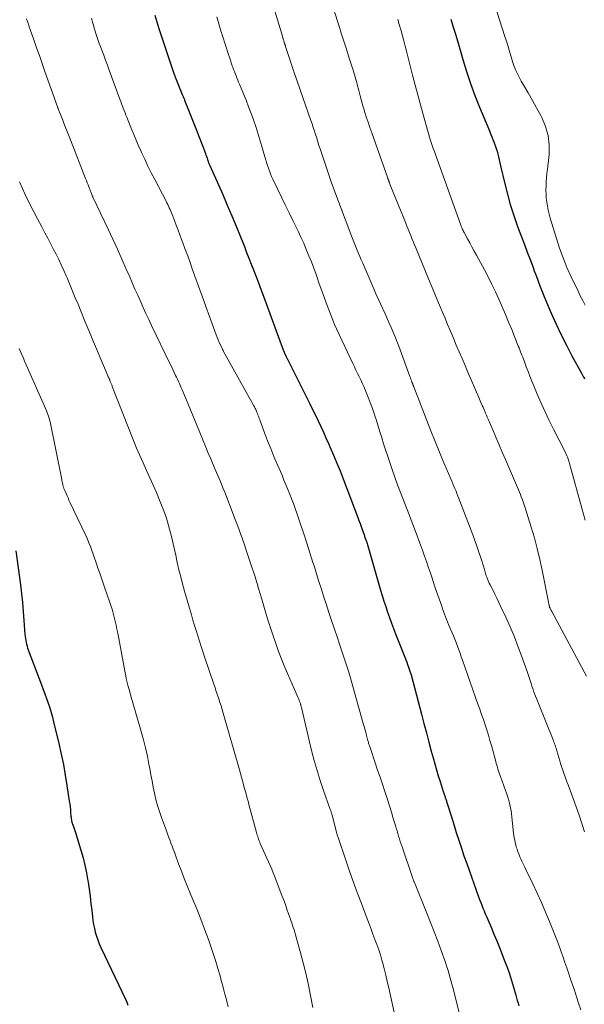
# Model space of a CAD drawing. Units: feet. Extents: x 1935000 to 1940039, y 549992 to 555000.
# Drawn here: x 1935557 to 1935649, y 552208 to 552368 of the extents above; entities that cross this region are included whole.
import ezdxf

# ---------------------------------------------------------------- set-up
doc = ezdxf.new("R2010")
doc.units = ezdxf.units.FT
doc.header["$LTSCALE"] = 100
doc.header["$MEASUREMENT"] = 0
doc.layers.add('CONTOUR INDEX', color=32, linetype='Continuous', lineweight=25)
doc.layers.add('CONTOUR INTERMEDIATE', color=40, linetype='Continuous', lineweight=15)

msp = doc.modelspace()

# ---------------------------------------------------------------- linework, layer by layer
at = {"layer": 'CONTOUR INDEX', "flags": 128}
for points, elevation in [([(1935579.32, 552368.56), (1935579.65, 552367.46), (1935579.99, 552366.36), (1935580.35, 552365.27), (1935582.4, 552359.09), (1935582.41, 552359.07), (1935582.41, 552359.05), (1935582.42, 552359.03), (1935582.42, 552359.01), (1935582.45, 552358.94), (1935582.46, 552358.92), (1935582.46, 552358.9), (1935582.47, 552358.88), (1935582.48, 552358.86), (1935582.53, 552358.73), (1935582.56, 552358.65), (1935582.6, 552358.56), (1935582.63, 552358.48), (1935582.66, 552358.4), (1935583.77, 552355.68), (1935583.82, 552355.56), (1935583.87, 552355.45), (1935583.91, 552355.33), (1935583.96, 552355.21), (1935584.01, 552355.1), (1935584.05, 552354.98), (1935584.1, 552354.87), (1935584.14, 552354.75), (1935586.15, 552349.65), (1935586.4, 552349.02), (1935586.64, 552348.39), (1935586.88, 552347.77), (1935587.13, 552347.14), (1935587.42, 552346.37), (1935587.51, 552346.13), (1935587.6, 552345.88), (1935587.69, 552345.63), (1935587.77, 552345.38), (1935587.86, 552345.12), (1935587.9, 552345), (1935587.94, 552344.88), (1935587.98, 552344.76), (1935588.03, 552344.64), (1935588.07, 552344.52), (1935588.12, 552344.4), (1935588.17, 552344.28), (1935588.22, 552344.17), (1935590.31, 552339.45), (1935591.05, 552337.74), (1935591.78, 552336.03), (1935592.49, 552334.31), (1935593.19, 552332.59), (1935593.82, 552331.02), (1935594.19, 552330.07), (1935594.57, 552329.13), (1935594.94, 552328.18), (1935595.31, 552327.23), (1935595.68, 552326.28), (1935596.04, 552325.33), (1935596.4, 552324.37), (1935596.75, 552323.42), (1935600.17, 552314.14), (1935600.2, 552314.07), (1935600.23, 552314), (1935600.26, 552313.93), (1935600.29, 552313.85), (1935600.32, 552313.78), (1935600.35, 552313.71), (1935600.38, 552313.64), (1935600.41, 552313.58), (1935600.44, 552313.51), (1935600.48, 552313.44), (1935600.51, 552313.37), (1935600.54, 552313.31), (1935600.57, 552313.25), (1935600.62, 552313.15), (1935600.67, 552313.05), (1935600.72, 552312.96), (1935600.77, 552312.86), (1935603.97, 552306.41), (1935604.43, 552305.5), (1935604.87, 552304.59), (1935605.32, 552303.68), (1935605.76, 552302.77), (1935606.2, 552301.85), (1935606.63, 552300.93), (1935607.04, 552300.01), (1935607.46, 552299.08), (1935607.74, 552298.43), (1935608.28, 552297.18), (1935608.81, 552295.91), (1935609.32, 552294.64), (1935609.82, 552293.37), (1935612.21, 552287.08), (1935612.39, 552286.6), (1935612.57, 552286.11), (1935612.75, 552285.63), (1935612.92, 552285.14), (1935613.16, 552284.44), (1935613.21, 552284.3), (1935613.26, 552284.16), (1935613.31, 552284.02), (1935613.36, 552283.88), (1935613.41, 552283.74), (1935613.47, 552283.6), (1935613.52, 552283.46), (1935613.56, 552283.32), (1935613.59, 552283.23), (1935613.66, 552283.05), (1935613.72, 552282.87), (1935613.77, 552282.68), (1935613.83, 552282.5), (1935615.89, 552275.33), (1935616.15, 552274.43), (1935616.43, 552273.54), (1935616.72, 552272.64), (1935617.02, 552271.75), (1935617.33, 552270.87), (1935617.65, 552269.98), (1935617.98, 552269.11), (1935618.32, 552268.23), (1935619.71, 552264.72), (1935619.85, 552264.36), (1935620, 552263.99), (1935620.14, 552263.62), (1935620.27, 552263.25), (1935620.43, 552262.82), (1935620.49, 552262.67), (1935620.54, 552262.51), (1935620.59, 552262.36), (1935620.64, 552262.2), (1935620.69, 552262.04), (1935620.73, 552261.89), (1935620.78, 552261.73), (1935620.82, 552261.57), (1935622.51, 552255.19), (1935622.91, 552253.69), (1935623.31, 552252.19), (1935623.71, 552250.68), (1935624.11, 552249.18), (1935624.4, 552248.11), (1935624.67, 552247.15), (1935624.94, 552246.19), (1935625.23, 552245.23), (1935625.53, 552244.28), (1935626.05, 552242.67), (1935626.1, 552242.52), (1935626.14, 552242.38), (1935626.19, 552242.24), (1935626.24, 552242.09), (1935626.25, 552242.06), (1935626.3, 552241.94), (1935626.34, 552241.81), (1935626.38, 552241.68), (1935626.43, 552241.55), (1935626.47, 552241.42), (1935626.51, 552241.29), (1935626.55, 552241.16), (1935626.59, 552241.03), (1935626.93, 552239.91), (1935627.15, 552239.22), (1935627.36, 552238.53), (1935627.58, 552237.84), (1935627.79, 552237.15), (1935628.16, 552236.01), (1935628.56, 552234.75), (1935628.98, 552233.5), (1935629.4, 552232.25), (1935629.84, 552231), (1935631.77, 552225.61), (1935631.94, 552225.14), (1935632.11, 552224.68), (1935632.29, 552224.21), (1935632.48, 552223.75), (1935632.67, 552223.29), (1935632.86, 552222.83), (1935633.06, 552222.37), (1935633.25, 552221.91), (1935633.8, 552220.64), (1935634.26, 552219.55), (1935634.72, 552218.45), (1935635.16, 552217.35), (1935635.59, 552216.24), (1935635.99, 552215.21), (1935636.38, 552214.16), (1935636.75, 552213.09), (1935637.1, 552212.02), (1935637.42, 552210.94), (1935637.79, 552209.66), (1935637.91, 552209.22), (1935638.04, 552208.78), (1935638.16, 552208.34), (1935638.28, 552207.9)], 880), ([(1935627.25, 552367.9), (1935627.66, 552366.6), (1935628.07, 552365.3), (1935628.47, 552364), (1935628.85, 552362.69), (1935629.23, 552361.37), (1935629.83, 552359.41), (1935630.47, 552357.47), (1935631.17, 552355.54), (1935631.92, 552353.64), (1935633.51, 552349.77), (1935633.7, 552349.3), (1935633.9, 552348.83), (1935634.09, 552348.37), (1935634.29, 552347.9), (1935634.3, 552347.85), (1935634.48, 552347.4), (1935634.64, 552346.94), (1935634.77, 552346.48), (1935634.9, 552346.02), (1935635.01, 552345.55), (1935635.12, 552345.08), (1935635.23, 552344.61), (1935635.34, 552344.14), (1935636.02, 552341.19), (1935636.44, 552339.52), (1935636.9, 552337.87), (1935637.42, 552336.23), (1935637.98, 552334.6), (1935638.26, 552333.86), (1935638.71, 552332.62), (1935639.18, 552331.38), (1935639.64, 552330.14), (1935640.11, 552328.9), (1935640.54, 552327.77), (1935640.79, 552327.1), (1935641.04, 552326.42), (1935641.29, 552325.75), (1935641.55, 552325.07), (1935641.8, 552324.4), (1935642.06, 552323.73), (1935642.33, 552323.06), (1935642.61, 552322.4), (1935643.55, 552320.2), (1935644.32, 552318.45), (1935645.14, 552316.72), (1935646, 552315.01), (1935646.89, 552313.32), (1935648.45, 552310.49), (1935648.62, 552310.18), (1935648.79, 552309.87), (1935648.96, 552309.56)], 860), ([(1935556.82, 552281.67), (1935557.53, 552276.19), (1935557.7, 552274.74), (1935557.86, 552273.29), (1935557.99, 552271.84), (1935558.11, 552270.38), (1935558.28, 552268.11), (1935558.31, 552267.79), (1935558.35, 552267.47), (1935558.4, 552267.16), (1935558.46, 552266.84), (1935558.53, 552266.53), (1935558.61, 552266.22), (1935558.71, 552265.91), (1935558.81, 552265.61), (1935560.97, 552259.97), (1935561.25, 552259.23), (1935561.52, 552258.48), (1935561.79, 552257.73), (1935562.04, 552256.98), (1935562.29, 552256.23), (1935562.52, 552255.47), (1935562.73, 552254.71), (1935562.92, 552253.94), (1935563.76, 552250.43), (1935564.14, 552248.73), (1935564.5, 552247.04), (1935564.8, 552245.33), (1935565.08, 552243.61), (1935565.46, 552241.12), (1935565.52, 552240.65), (1935565.58, 552240.18), (1935565.63, 552239.7), (1935565.67, 552239.23), (1935565.72, 552238.67), (1935565.74, 552238.48), (1935565.77, 552238.29), (1935565.8, 552238.09), (1935565.84, 552237.9), (1935565.89, 552237.71), (1935565.94, 552237.53), (1935566, 552237.34), (1935566.07, 552237.16), (1935566.19, 552236.85), (1935566.31, 552236.51), (1935566.43, 552236.17), (1935566.54, 552235.83), (1935566.65, 552235.49), (1935567.34, 552233.16), (1935567.68, 552231.93), (1935567.99, 552230.7), (1935568.25, 552229.45), (1935568.47, 552228.19), (1935568.51, 552227.95), (1935568.68, 552226.81), (1935568.84, 552225.67), (1935568.97, 552224.52), (1935569.1, 552223.38), (1935569.2, 552222.39), (1935569.28, 552221.74), (1935569.38, 552221.1), (1935569.52, 552220.46), (1935569.67, 552219.83), (1935569.86, 552219.2), (1935570.07, 552218.59), (1935570.31, 552217.98), (1935570.57, 552217.39), (1935574.54, 552208.98), (1935574.76, 552208.49), (1935574.96, 552208)], 900)]:
    msp.add_lwpolyline(points, dxfattribs=dict(at, elevation=elevation))
at = {"layer": 'CONTOUR INTERMEDIATE', "flags": 128}
for points, elevation in [([(1935633.1, 552374.27), (1935636.03, 552365.08), (1935636.32, 552364.16), (1935636.6, 552363.24), (1935636.88, 552362.31), (1935637.15, 552361.39), (1935637.45, 552360.47), (1935637.79, 552359.58), (1935638.21, 552358.71), (1935638.66, 552357.86), (1935639.1, 552357.13), (1935639.8, 552355.93), (1935640.49, 552354.73), (1935641.17, 552353.51), (1935641.83, 552352.29), (1935642.03, 552351.94), (1935642.63, 552350.51), (1935643.06, 552349.04), (1935643.21, 552347.52), (1935643.18, 552345.97), (1935642.92, 552343.59), (1935642.85, 552342.91), (1935642.79, 552342.23), (1935642.74, 552341.55), (1935642.69, 552340.87), (1935642.69, 552340.82), (1935642.68, 552340.17), (1935642.69, 552339.51), (1935642.74, 552338.86), (1935642.82, 552338.2), (1935642.93, 552337.55), (1935643.06, 552336.91), (1935643.22, 552336.27), (1935643.39, 552335.63), (1935644.38, 552332.33), (1935644.89, 552330.74), (1935645.45, 552329.18), (1935646.09, 552327.64), (1935646.77, 552326.12), (1935647.88, 552323.79), (1935648.25, 552323.03), (1935648.63, 552322.27), (1935649.01, 552321.51)], 856), ([(1935607.65, 552371.49), (1935609.12, 552366.92), (1935609.53, 552365.63), (1935609.95, 552364.34), (1935610.36, 552363.05), (1935610.77, 552361.76), (1935611.39, 552359.8), (1935611.49, 552359.49), (1935611.58, 552359.18), (1935611.67, 552358.88), (1935611.76, 552358.57), (1935611.85, 552358.26), (1935611.93, 552357.95), (1935612.02, 552357.64), (1935612.1, 552357.32), (1935612.36, 552356.31), (1935612.57, 552355.49), (1935612.8, 552354.67), (1935613.03, 552353.85), (1935613.27, 552353.04), (1935613.31, 552352.92), (1935613.58, 552352.06), (1935613.86, 552351.19), (1935614.15, 552350.33), (1935614.45, 552349.47), (1935617.05, 552342.14), (1935617.08, 552342.08), (1935617.1, 552342.02), (1935617.12, 552341.96), (1935617.14, 552341.9), (1935617.16, 552341.83), (1935617.18, 552341.77), (1935617.2, 552341.71), (1935617.22, 552341.65), (1935617.25, 552341.58), (1935617.27, 552341.52), (1935617.29, 552341.46), (1935617.31, 552341.4), (1935617.34, 552341.34), (1935617.36, 552341.28), (1935617.38, 552341.22), (1935617.41, 552341.16), (1935619.96, 552334.82), (1935620.16, 552334.32), (1935620.36, 552333.82), (1935620.57, 552333.32), (1935620.77, 552332.82), (1935620.97, 552332.32), (1935621.18, 552331.82), (1935621.38, 552331.32), (1935621.59, 552330.82), (1935623.66, 552325.79), (1935624.25, 552324.37), (1935624.84, 552322.95), (1935625.43, 552321.53), (1935626.02, 552320.12), (1935626.28, 552319.5), (1935626.75, 552318.39), (1935627.21, 552317.28), (1935627.68, 552316.17), (1935628.15, 552315.06), (1935628.62, 552313.96), (1935629.09, 552312.85), (1935629.57, 552311.74), (1935630.04, 552310.64), (1935631.82, 552306.53), (1935631.93, 552306.27), (1935632.04, 552306.01), (1935632.15, 552305.75), (1935632.26, 552305.49), (1935632.37, 552305.23), (1935632.49, 552304.97), (1935632.6, 552304.71), (1935632.71, 552304.45), (1935632.76, 552304.33), (1935632.89, 552304.01), (1935633.03, 552303.69), (1935633.17, 552303.37), (1935633.31, 552303.04), (1935634.06, 552301.29), (1935634.58, 552300.1), (1935635.1, 552298.9), (1935635.61, 552297.7), (1935636.12, 552296.5), (1935638.06, 552291.98), (1935638.22, 552291.59), (1935638.38, 552291.2), (1935638.54, 552290.81), (1935638.69, 552290.42), (1935638.87, 552289.97), (1935638.93, 552289.81), (1935638.99, 552289.64), (1935639.05, 552289.48), (1935639.11, 552289.31), (1935639.17, 552289.14), (1935639.23, 552288.98), (1935639.28, 552288.81), (1935639.34, 552288.64), (1935640.3, 552285.53), (1935640.8, 552283.79), (1935641.27, 552282.05), (1935641.69, 552280.3), (1935642.06, 552278.53), (1935643.2, 552272.81), (1935643.21, 552272.75), (1935643.23, 552272.69), (1935643.25, 552272.63), (1935643.27, 552272.57), (1935643.29, 552272.52), (1935643.31, 552272.46), (1935643.34, 552272.41), (1935643.36, 552272.35), (1935643.42, 552272.25), (1935643.47, 552272.14), (1935643.53, 552272.04), (1935643.58, 552271.93), (1935643.64, 552271.83), (1935649.27, 552261.35)], 868), ([(1935598.42, 552370.25), (1935599.98, 552365.14), (1935600.01, 552365.04), (1935600.04, 552364.94), (1935600.07, 552364.84), (1935600.1, 552364.74), (1935600.13, 552364.63), (1935600.16, 552364.53), (1935600.19, 552364.43), (1935600.23, 552364.33), (1935600.35, 552363.94), (1935600.37, 552363.88), (1935600.39, 552363.81), (1935600.41, 552363.75), (1935600.43, 552363.69), (1935600.45, 552363.63), (1935600.47, 552363.57), (1935600.49, 552363.51), (1935600.51, 552363.45), (1935601.28, 552361.03), (1935601.36, 552360.79), (1935601.44, 552360.55), (1935601.52, 552360.31), (1935601.6, 552360.07), (1935601.68, 552359.83), (1935601.77, 552359.59), (1935601.85, 552359.35), (1935601.93, 552359.11), (1935604.59, 552351.48), (1935604.78, 552350.9), (1935604.98, 552350.33), (1935605.17, 552349.75), (1935605.35, 552349.17), (1935605.54, 552348.59), (1935605.72, 552348.01), (1935605.91, 552347.43), (1935606.09, 552346.85), (1935606.78, 552344.76), (1935607.32, 552343.14), (1935607.88, 552341.52), (1935608.46, 552339.91), (1935609.06, 552338.31), (1935611.25, 552332.58), (1935611.45, 552332.05), (1935611.66, 552331.51), (1935611.88, 552330.98), (1935612.09, 552330.45), (1935612.31, 552329.92), (1935612.54, 552329.39), (1935612.76, 552328.86), (1935612.99, 552328.34), (1935614.79, 552324.16), (1935615.14, 552323.35), (1935615.5, 552322.55), (1935615.86, 552321.75), (1935616.23, 552320.95), (1935616.29, 552320.82), (1935616.63, 552320.09), (1935616.97, 552319.36), (1935617.3, 552318.63), (1935617.63, 552317.89), (1935617.94, 552317.15), (1935618.25, 552316.41), (1935618.54, 552315.66), (1935618.83, 552314.9), (1935620.64, 552309.95), (1935620.72, 552309.73), (1935620.8, 552309.51), (1935620.88, 552309.28), (1935620.97, 552309.06), (1935621.09, 552308.74), (1935621.11, 552308.68), (1935621.13, 552308.62), (1935621.15, 552308.56), (1935621.18, 552308.5), (1935621.2, 552308.44), (1935621.23, 552308.38), (1935621.25, 552308.32), (1935621.27, 552308.26), (1935623.37, 552302.84), (1935624.05, 552301.12), (1935624.73, 552299.4), (1935625.44, 552297.68), (1935626.15, 552295.97), (1935627.26, 552293.36), (1935627.43, 552292.96), (1935627.6, 552292.56), (1935627.77, 552292.16), (1935627.94, 552291.77), (1935628.11, 552291.37), (1935628.27, 552290.97), (1935628.43, 552290.56), (1935628.59, 552290.16), (1935630.82, 552284.3), (1935631.17, 552283.37), (1935631.5, 552282.43), (1935631.82, 552281.49), (1935632.13, 552280.54), (1935632.6, 552279.04), (1935632.66, 552278.84), (1935632.72, 552278.64), (1935632.77, 552278.44), (1935632.83, 552278.23), (1935632.88, 552278.03), (1935632.94, 552277.83), (1935633.01, 552277.63), (1935633.08, 552277.44), (1935633.14, 552277.26), (1935633.26, 552276.98), (1935633.37, 552276.71), (1935633.5, 552276.43), (1935633.63, 552276.16), (1935634.05, 552275.35), (1935634.39, 552274.67), (1935634.73, 552273.99), (1935635.06, 552273.31), (1935635.38, 552272.63), (1935636.18, 552270.93), (1935636.88, 552269.39), (1935637.54, 552267.83), (1935638.15, 552266.25), (1935638.73, 552264.66), (1935639.56, 552262.28), (1935639.72, 552261.79), (1935639.89, 552261.3), (1935640.05, 552260.81), (1935640.21, 552260.32), (1935640.26, 552260.15), (1935640.4, 552259.74), (1935640.54, 552259.34), (1935640.68, 552258.94), (1935640.83, 552258.54), (1935640.98, 552258.14), (1935641.14, 552257.75), (1935641.3, 552257.35), (1935641.45, 552256.95), (1935643.83, 552251.04), (1935643.92, 552250.82), (1935644, 552250.6), (1935644.08, 552250.37), (1935644.16, 552250.15), (1935644.23, 552249.92), (1935644.31, 552249.7), (1935644.38, 552249.47), (1935644.45, 552249.24), (1935644.92, 552247.64), (1935645.06, 552247.18), (1935645.2, 552246.73), (1935645.36, 552246.27), (1935645.52, 552245.81), (1935645.55, 552245.73), (1935645.73, 552245.23), (1935645.91, 552244.73), (1935646.09, 552244.24), (1935646.27, 552243.74), (1935647.08, 552241.54), (1935647.56, 552240.19), (1935648.04, 552238.85), (1935648.5, 552237.5), (1935648.95, 552236.15)], 872), ([(1935558.53, 552367.97), (1935558.68, 552367.53), (1935558.83, 552367.09), (1935558.98, 552366.65), (1935559.13, 552366.21), (1935559.72, 552364.53), (1935560.17, 552363.25), (1935560.62, 552361.98), (1935561.07, 552360.7), (1935561.52, 552359.42), (1935563.55, 552353.69), (1935563.56, 552353.67), (1935563.56, 552353.65), (1935563.57, 552353.62), (1935563.58, 552353.6), (1935563.61, 552353.52), (1935563.62, 552353.5), (1935563.62, 552353.48), (1935563.63, 552353.46), (1935563.64, 552353.44), (1935563.73, 552353.21), (1935563.76, 552353.11), (1935564.39, 552351.53), (1935564.7, 552350.73), (1935565.02, 552349.94), (1935565.33, 552349.14), (1935565.64, 552348.35), (1935568.09, 552342.07), (1935568.22, 552341.73), (1935568.36, 552341.38), (1935568.49, 552341.04), (1935568.62, 552340.7), (1935568.79, 552340.28), (1935568.84, 552340.15), (1935568.89, 552340.01), (1935568.94, 552339.88), (1935568.99, 552339.75), (1935569.04, 552339.64), (1935569.07, 552339.57), (1935569.1, 552339.49), (1935569.13, 552339.42), (1935569.16, 552339.35), (1935569.19, 552339.28), (1935569.22, 552339.2), (1935569.26, 552339.13), (1935569.29, 552339.06), (1935571.77, 552333.82), (1935572.52, 552332.22), (1935573.26, 552330.61), (1935573.98, 552328.99), (1935574.69, 552327.37), (1935575.24, 552326.11), (1935575.67, 552325.12), (1935576.1, 552324.13), (1935576.54, 552323.14), (1935576.98, 552322.15), (1935577.42, 552321.16), (1935577.87, 552320.18), (1935578.33, 552319.2), (1935578.8, 552318.23), (1935581.75, 552312.07), (1935581.99, 552311.59), (1935582.22, 552311.11), (1935582.45, 552310.62), (1935582.67, 552310.14), (1935582.8, 552309.87), (1935582.97, 552309.52), (1935583.13, 552309.17), (1935583.29, 552308.82), (1935583.44, 552308.47), (1935583.6, 552308.12), (1935583.75, 552307.77), (1935583.9, 552307.42), (1935584.05, 552307.06), (1935586.11, 552302.06), (1935586.6, 552300.86), (1935587.1, 552299.67), (1935587.59, 552298.47), (1935588.09, 552297.28), (1935588.26, 552296.88), (1935588.68, 552295.89), (1935589.1, 552294.9), (1935589.51, 552293.91), (1935589.93, 552292.92), (1935590.34, 552291.92), (1935590.75, 552290.93), (1935591.14, 552289.93), (1935591.53, 552288.93), (1935592.25, 552287.02), (1935592.75, 552285.68), (1935593.24, 552284.33), (1935593.72, 552282.98), (1935594.19, 552281.62), (1935594.56, 552280.51), (1935594.83, 552279.71), (1935595.1, 552278.9), (1935595.35, 552278.1), (1935595.61, 552277.29), (1935595.62, 552277.23), (1935595.88, 552276.39), (1935596.13, 552275.56), (1935596.38, 552274.72), (1935596.63, 552273.87), (1935597.19, 552271.95), (1935597.58, 552270.66), (1935597.98, 552269.37), (1935598.41, 552268.09), (1935598.84, 552266.81), (1935599.3, 552265.54), (1935599.78, 552264.28), (1935600.29, 552263.03), (1935600.82, 552261.79), (1935602.68, 552257.5), (1935602.72, 552257.4), (1935602.76, 552257.31), (1935602.79, 552257.22), (1935602.83, 552257.13), (1935602.86, 552257.04), (1935602.89, 552256.94), (1935602.92, 552256.85), (1935602.94, 552256.75), (1935602.95, 552256.72), (1935602.98, 552256.6), (1935603.01, 552256.49), (1935603.04, 552256.38), (1935603.06, 552256.27), (1935604.72, 552249.33), (1935605.14, 552247.69), (1935605.6, 552246.06), (1935606.1, 552244.45), (1935606.64, 552242.85), (1935607.68, 552239.91), (1935607.72, 552239.79), (1935607.77, 552239.66), (1935607.81, 552239.53), (1935607.86, 552239.4), (1935607.9, 552239.26), (1935607.94, 552239.13), (1935607.98, 552239), (1935608.02, 552238.87), (1935608.7, 552236.22), (1935608.74, 552236.09), (1935608.77, 552235.96), (1935608.81, 552235.84), (1935608.85, 552235.71), (1935608.86, 552235.65), (1935608.91, 552235.5), (1935608.96, 552235.35), (1935609.01, 552235.19), (1935609.06, 552235.04), (1935610.19, 552231.71), (1935610.81, 552229.9), (1935611.45, 552228.09), (1935612.11, 552226.29), (1935612.78, 552224.49), (1935613.71, 552222.02), (1935614.02, 552221.19), (1935614.34, 552220.35), (1935614.66, 552219.52), (1935614.98, 552218.69), (1935615.3, 552217.85), (1935615.59, 552217.01), (1935615.85, 552216.16), (1935616.1, 552215.3), (1935616.2, 552214.97), (1935616.47, 552213.94), (1935616.73, 552212.9), (1935616.98, 552211.87), (1935617.21, 552210.83), (1935618.69, 552204.07)], 888), ([(1935569.06, 552368.06), (1935569.22, 552367.42), (1935569.36, 552366.92), (1935569.5, 552366.42), (1935569.65, 552365.93), (1935569.81, 552365.43), (1935569.97, 552364.95), (1935570.15, 552364.46), (1935570.32, 552363.97), (1935570.5, 552363.49), (1935570.74, 552362.85), (1935571.04, 552362.05), (1935571.33, 552361.25), (1935571.63, 552360.45), (1935571.92, 552359.65), (1935573.65, 552354.92), (1935573.79, 552354.55), (1935573.92, 552354.18), (1935574.06, 552353.81), (1935574.2, 552353.44), (1935574.34, 552353.07), (1935574.49, 552352.71), (1935574.63, 552352.34), (1935574.78, 552351.98), (1935575.32, 552350.61), (1935575.75, 552349.57), (1935576.18, 552348.53), (1935576.63, 552347.49), (1935577.08, 552346.46), (1935577.16, 552346.29), (1935577.67, 552345.18), (1935578.19, 552344.08), (1935578.73, 552342.99), (1935579.29, 552341.9), (1935581.13, 552338.41), (1935581.26, 552338.14), (1935581.4, 552337.87), (1935581.53, 552337.6), (1935581.66, 552337.33), (1935581.78, 552337.05), (1935581.9, 552336.78), (1935582.02, 552336.5), (1935582.12, 552336.22), (1935582.49, 552335.24), (1935582.78, 552334.47), (1935583.07, 552333.71), (1935583.36, 552332.94), (1935583.65, 552332.17), (1935583.86, 552331.61), (1935584.25, 552330.56), (1935584.64, 552329.51), (1935585.02, 552328.45), (1935585.39, 552327.4), (1935585.8, 552326.23), (1935586.39, 552324.59), (1935586.97, 552322.96), (1935587.57, 552321.32), (1935588.16, 552319.69), (1935589.26, 552316.69), (1935589.42, 552316.29), (1935589.58, 552315.89), (1935589.75, 552315.49), (1935589.93, 552315.1), (1935590.15, 552314.62), (1935590.22, 552314.47), (1935590.3, 552314.32), (1935590.37, 552314.17), (1935590.45, 552314.03), (1935595.36, 552305.2), (1935595.44, 552305.06), (1935595.51, 552304.92), (1935595.58, 552304.77), (1935595.66, 552304.63), (1935595.73, 552304.48), (1935595.79, 552304.34), (1935595.85, 552304.19), (1935595.91, 552304.04), (1935595.97, 552303.87), (1935596.06, 552303.63), (1935596.15, 552303.39), (1935596.24, 552303.16), (1935596.32, 552302.92), (1935597.1, 552300.82), (1935597.59, 552299.54), (1935598.09, 552298.27), (1935598.61, 552297), (1935599.14, 552295.74), (1935599.92, 552293.93), (1935600.24, 552293.17), (1935600.56, 552292.41), (1935600.88, 552291.65), (1935601.18, 552290.89), (1935601.48, 552290.12), (1935601.77, 552289.35), (1935602.05, 552288.57), (1935602.32, 552287.79), (1935602.92, 552286), (1935603.43, 552284.45), (1935603.93, 552282.91), (1935604.43, 552281.36), (1935604.92, 552279.81), (1935605.11, 552279.24), (1935605.5, 552277.98), (1935605.9, 552276.71), (1935606.3, 552275.45), (1935606.7, 552274.19), (1935607.11, 552272.92), (1935607.52, 552271.67), (1935607.94, 552270.41), (1935608.37, 552269.16), (1935608.47, 552268.85), (1935608.86, 552267.72), (1935609.25, 552266.58), (1935609.63, 552265.44), (1935610.01, 552264.3), (1935610.37, 552263.16), (1935610.73, 552262.02), (1935611.07, 552260.87), (1935611.4, 552259.71), (1935613.09, 552253.71), (1935613.19, 552253.35), (1935613.29, 552252.98), (1935613.38, 552252.62), (1935613.48, 552252.26), (1935613.55, 552251.98), (1935613.61, 552251.76), (1935613.67, 552251.53), (1935613.73, 552251.31), (1935613.79, 552251.09), (1935613.83, 552250.92), (1935613.87, 552250.78), (1935613.91, 552250.64), (1935613.95, 552250.5), (1935613.99, 552250.36), (1935614.04, 552250.22), (1935614.08, 552250.08), (1935614.13, 552249.94), (1935614.18, 552249.8), (1935615.02, 552247.31), (1935615.41, 552246.15), (1935615.81, 552244.99), (1935616.19, 552243.83), (1935616.58, 552242.67), (1935616.68, 552242.35), (1935617.01, 552241.35), (1935617.33, 552240.34), (1935617.64, 552239.32), (1935617.95, 552238.31), (1935618.3, 552237.13), (1935618.43, 552236.7), (1935618.56, 552236.27), (1935618.68, 552235.84), (1935618.81, 552235.42), (1935618.94, 552234.99), (1935619.07, 552234.56), (1935619.21, 552234.13), (1935619.36, 552233.71), (1935621.13, 552228.54), (1935621.15, 552228.46), (1935621.18, 552228.38), (1935621.21, 552228.31), (1935621.24, 552228.23), (1935621.27, 552228.15), (1935621.3, 552228.07), (1935621.33, 552228), (1935621.36, 552227.92), (1935623.37, 552222.93), (1935623.97, 552221.42), (1935624.56, 552219.91), (1935625.14, 552218.38), (1935625.7, 552216.86), (1935626.4, 552214.94), (1935626.59, 552214.37), (1935626.78, 552213.79), (1935626.96, 552213.21), (1935627.12, 552212.63), (1935627.28, 552212.04), (1935627.43, 552211.45), (1935627.59, 552210.87), (1935627.74, 552210.28), (1935628.69, 552206.58)], 884), ([(1935589.34, 552368.28), (1935589.57, 552367.51), (1935589.8, 552366.74), (1935590.03, 552365.98), (1935590.28, 552365.21), (1935591.25, 552362.19), (1935591.4, 552361.72), (1935591.55, 552361.25), (1935591.71, 552360.79), (1935591.87, 552360.33), (1935591.96, 552360.1), (1935592.08, 552359.75), (1935592.21, 552359.4), (1935592.34, 552359.06), (1935592.47, 552358.71), (1935592.61, 552358.37), (1935592.75, 552358.03), (1935592.89, 552357.69), (1935593.03, 552357.34), (1935593.67, 552355.79), (1935594.09, 552354.74), (1935594.5, 552353.68), (1935594.9, 552352.62), (1935595.29, 552351.56), (1935595.66, 552350.49), (1935596.02, 552349.41), (1935596.35, 552348.33), (1935596.67, 552347.24), (1935597.15, 552345.55), (1935597.28, 552345.09), (1935597.42, 552344.64), (1935597.57, 552344.18), (1935597.72, 552343.73), (1935597.88, 552343.28), (1935598.05, 552342.83), (1935598.24, 552342.39), (1935598.44, 552341.96), (1935599.23, 552340.29), (1935599.83, 552339.03), (1935600.44, 552337.77), (1935601.06, 552336.51), (1935601.68, 552335.26), (1935602.04, 552334.52), (1935602.52, 552333.54), (1935602.99, 552332.55), (1935603.43, 552331.56), (1935603.86, 552330.55), (1935604.28, 552329.54), (1935604.68, 552328.53), (1935605.07, 552327.51), (1935605.44, 552326.48), (1935605.54, 552326.18), (1935605.96, 552325), (1935606.38, 552323.83), (1935606.81, 552322.65), (1935607.24, 552321.48), (1935607.6, 552320.48), (1935607.87, 552319.78), (1935608.15, 552319.08), (1935608.45, 552318.39), (1935608.75, 552317.71), (1935611.39, 552312.07), (1935611.64, 552311.53), (1935611.89, 552311), (1935612.15, 552310.46), (1935612.41, 552309.93), (1935612.67, 552309.4), (1935612.92, 552308.86), (1935613.16, 552308.32), (1935613.39, 552307.78), (1935613.62, 552307.24), (1935613.95, 552306.42), (1935614.27, 552305.6), (1935614.56, 552304.77), (1935614.85, 552303.93), (1935614.91, 552303.76), (1935615.21, 552302.83), (1935615.5, 552301.9), (1935615.79, 552300.97), (1935616.08, 552300.04), (1935616.09, 552299.99), (1935616.38, 552299.03), (1935616.68, 552298.08), (1935617, 552297.13), (1935617.31, 552296.18), (1935617.76, 552294.86), (1935618.2, 552293.61), (1935618.65, 552292.37), (1935619.12, 552291.13), (1935619.6, 552289.9), (1935620.08, 552288.67), (1935620.56, 552287.44), (1935621.03, 552286.21), (1935621.5, 552284.97), (1935622.42, 552282.48), (1935622.73, 552281.64), (1935623.03, 552280.8), (1935623.33, 552279.95), (1935623.61, 552279.1), (1935623.9, 552278.25), (1935624.18, 552277.4), (1935624.47, 552276.55), (1935624.76, 552275.7), (1935625.79, 552272.69), (1935625.93, 552272.27), (1935626.09, 552271.85), (1935626.24, 552271.43), (1935626.4, 552271.01), (1935626.57, 552270.59), (1935626.74, 552270.18), (1935626.91, 552269.76), (1935627.08, 552269.35), (1935627.44, 552268.49), (1935627.68, 552267.93), (1935627.91, 552267.36), (1935628.13, 552266.8), (1935628.34, 552266.23), (1935628.55, 552265.66), (1935628.76, 552265.09), (1935628.97, 552264.52), (1935629.17, 552263.95), (1935631.67, 552256.83), (1935631.97, 552255.99), (1935632.26, 552255.16), (1935632.54, 552254.32), (1935632.82, 552253.48), (1935633.1, 552252.64), (1935633.36, 552251.8), (1935633.61, 552250.95), (1935633.85, 552250.1), (1935634.56, 552247.52), (1935634.64, 552247.21), (1935634.73, 552246.91), (1935634.82, 552246.6), (1935634.91, 552246.29), (1935635, 552245.98), (1935635.1, 552245.68), (1935635.2, 552245.38), (1935635.31, 552245.07), (1935636.14, 552242.83), (1935636.3, 552242.37), (1935636.46, 552241.9), (1935636.6, 552241.44), (1935636.73, 552240.97), (1935636.84, 552240.49), (1935636.94, 552240.02), (1935637.02, 552239.54), (1935637.09, 552239.05), (1935637.44, 552235.92), (1935637.49, 552235.54), (1935637.55, 552235.16), (1935637.62, 552234.78), (1935637.69, 552234.41), (1935637.78, 552234.03), (1935637.88, 552233.66), (1935638, 552233.29), (1935638.12, 552232.93), (1935638.19, 552232.75), (1935638.32, 552232.4), (1935638.46, 552232.06), (1935638.61, 552231.72), (1935638.76, 552231.38), (1935638.92, 552231.04), (1935639.08, 552230.71), (1935639.24, 552230.37), (1935639.4, 552230.04), (1935640.55, 552227.69), (1935641.26, 552226.17), (1935641.96, 552224.65), (1935642.62, 552223.11), (1935643.26, 552221.56), (1935644.21, 552219.16), (1935644.54, 552218.32), (1935644.86, 552217.48), (1935645.17, 552216.64), (1935645.47, 552215.79), (1935645.76, 552214.94), (1935646.06, 552214.09), (1935646.34, 552213.24), (1935646.63, 552212.39), (1935646.93, 552211.49), (1935647.28, 552210.44), (1935647.63, 552209.39), (1935647.98, 552208.34), (1935648.33, 552207.28)], 876), ([(1935618.66, 552367.91), (1935618.73, 552367.68), (1935618.8, 552367.44), (1935618.87, 552367.2), (1935619.2, 552366.02), (1935619.43, 552365.19), (1935619.65, 552364.36), (1935619.87, 552363.53), (1935620.09, 552362.69), (1935621.08, 552358.8), (1935621.49, 552357.2), (1935621.91, 552355.61), (1935622.34, 552354.02), (1935622.78, 552352.43), (1935623.48, 552349.9), (1935623.63, 552349.4), (1935623.78, 552348.91), (1935623.93, 552348.41), (1935624.09, 552347.92), (1935624.26, 552347.43), (1935624.43, 552346.93), (1935624.6, 552346.44), (1935624.77, 552345.95), (1935628.83, 552334.66), (1935628.89, 552334.49), (1935628.96, 552334.32), (1935629.03, 552334.14), (1935629.1, 552333.97), (1935629.18, 552333.8), (1935629.26, 552333.64), (1935629.34, 552333.47), (1935629.43, 552333.31), (1935629.98, 552332.3), (1935630.34, 552331.63), (1935630.7, 552330.96), (1935631.06, 552330.29), (1935631.42, 552329.63), (1935632.7, 552327.27), (1935633.32, 552326.09), (1935633.92, 552324.89), (1935634.5, 552323.69), (1935635.06, 552322.47), (1935635.59, 552321.25), (1935636.12, 552320.02), (1935636.63, 552318.79), (1935637.14, 552317.55), (1935638.2, 552314.88), (1935638.32, 552314.58), (1935638.44, 552314.28), (1935638.56, 552313.98), (1935638.68, 552313.69), (1935638.8, 552313.39), (1935638.91, 552313.09), (1935639.03, 552312.79), (1935639.14, 552312.48), (1935639.5, 552311.53), (1935639.79, 552310.76), (1935640.09, 552309.99), (1935640.4, 552309.22), (1935640.71, 552308.45), (1935641.28, 552307.09), (1935641.9, 552305.65), (1935642.54, 552304.22), (1935643.22, 552302.81), (1935643.92, 552301.41), (1935645.74, 552297.84), (1935645.86, 552297.6), (1935645.97, 552297.36), (1935646.08, 552297.11), (1935646.17, 552296.86), (1935646.26, 552296.61), (1935646.34, 552296.35), (1935646.42, 552296.09), (1935646.5, 552295.84), (1935648.5, 552288.59), (1935648.77, 552287.63), (1935649.05, 552286.68)], 864), ([(1935557.37, 552341.53), (1935557.87, 552340.45), (1935558.27, 552339.6), (1935558.92, 552338.24), (1935559.59, 552336.88), (1935560.29, 552335.54), (1935560.99, 552334.2), (1935561.5, 552333.26), (1935561.96, 552332.4), (1935562.42, 552331.54), (1935562.87, 552330.67), (1935563.31, 552329.8), (1935563.74, 552328.92), (1935564.16, 552328.04), (1935564.57, 552327.15), (1935564.96, 552326.26), (1935565.09, 552325.93), (1935565.54, 552324.86), (1935565.99, 552323.8), (1935566.43, 552322.73), (1935566.87, 552321.66), (1935567.38, 552320.42), (1935567.99, 552318.92), (1935568.61, 552317.43), (1935569.23, 552315.94), (1935569.86, 552314.45), (1935571.71, 552310.07), (1935571.78, 552309.9), (1935571.85, 552309.73), (1935571.92, 552309.56), (1935572, 552309.39), (1935572.05, 552309.28), (1935572.1, 552309.17), (1935572.14, 552309.06), (1935572.19, 552308.94), (1935572.24, 552308.83), (1935572.29, 552308.71), (1935572.33, 552308.6), (1935572.38, 552308.48), (1935572.42, 552308.36), (1935575.87, 552299.58), (1935576.36, 552298.36), (1935576.87, 552297.14), (1935577.4, 552295.93), (1935577.95, 552294.73), (1935578.5, 552293.53), (1935579.04, 552292.33), (1935579.56, 552291.12), (1935580.08, 552289.9), (1935580.3, 552289.37), (1935580.76, 552288.19), (1935581.18, 552287.01), (1935581.54, 552285.81), (1935581.87, 552284.59), (1935581.9, 552284.47), (1935582.18, 552283.31), (1935582.45, 552282.14), (1935582.71, 552280.97), (1935582.96, 552279.8), (1935583.23, 552278.63), (1935583.51, 552277.47), (1935583.81, 552276.31), (1935584.13, 552275.15), (1935585.24, 552271.31), (1935585.49, 552270.46), (1935585.75, 552269.6), (1935586.01, 552268.75), (1935586.28, 552267.9), (1935586.56, 552267.05), (1935586.83, 552266.2), (1935587.11, 552265.35), (1935587.39, 552264.51), (1935588.89, 552260.06), (1935589.09, 552259.47), (1935589.28, 552258.88), (1935589.48, 552258.3), (1935589.67, 552257.71), (1935589.86, 552257.12), (1935590.04, 552256.53), (1935590.22, 552255.94), (1935590.39, 552255.34), (1935593.01, 552246.17), (1935593.18, 552245.58), (1935593.34, 552244.99), (1935593.51, 552244.4), (1935593.67, 552243.81), (1935593.81, 552243.31), (1935593.9, 552242.97), (1935593.99, 552242.63), (1935594.09, 552242.29), (1935594.19, 552241.95), (1935594.28, 552241.6), (1935594.38, 552241.26), (1935594.47, 552240.92), (1935594.56, 552240.58), (1935595.79, 552236.04), (1935595.85, 552235.81), (1935595.91, 552235.58), (1935595.98, 552235.36), (1935596.06, 552235.13), (1935596.13, 552234.91), (1935596.22, 552234.69), (1935596.31, 552234.47), (1935596.4, 552234.25), (1935596.92, 552233.07), (1935597.19, 552232.47), (1935597.46, 552231.87), (1935597.73, 552231.27), (1935598, 552230.67), (1935598.26, 552230.07), (1935598.51, 552229.46), (1935598.76, 552228.85), (1935599, 552228.24), (1935599.91, 552225.8), (1935600.19, 552225.07), (1935600.46, 552224.33), (1935600.72, 552223.59), (1935600.98, 552222.85), (1935601.22, 552222.14), (1935601.36, 552221.76), (1935601.49, 552221.37), (1935601.62, 552220.99), (1935601.75, 552220.6), (1935601.87, 552220.22), (1935601.99, 552219.83), (1935602.11, 552219.44), (1935602.22, 552219.05), (1935602.93, 552216.5), (1935603.37, 552214.86), (1935603.78, 552213.2), (1935604.15, 552211.54), (1935604.49, 552209.87), (1935604.92, 552207.62)], 892), ([(1935557.34, 552314.48), (1935557.65, 552313.76), (1935557.97, 552313.03), (1935558.28, 552312.31), (1935561.65, 552304.66), (1935561.77, 552304.37), (1935561.89, 552304.09), (1935561.99, 552303.8), (1935562.09, 552303.51), (1935562.18, 552303.21), (1935562.27, 552302.91), (1935562.34, 552302.62), (1935562.41, 552302.31), (1935564.23, 552293.23), (1935564.26, 552293.05), (1935564.3, 552292.86), (1935564.35, 552292.68), (1935564.39, 552292.49), (1935564.42, 552292.35), (1935564.45, 552292.24), (1935564.48, 552292.13), (1935564.52, 552292.02), (1935564.55, 552291.9), (1935564.59, 552291.79), (1935564.63, 552291.68), (1935564.68, 552291.58), (1935564.72, 552291.47), (1935564.94, 552290.98), (1935565.09, 552290.63), (1935565.25, 552290.28), (1935565.41, 552289.93), (1935565.57, 552289.58), (1935568.13, 552284.17), (1935568.4, 552283.58), (1935568.65, 552282.98), (1935568.89, 552282.37), (1935569.12, 552281.75), (1935569.33, 552281.13), (1935569.54, 552280.51), (1935569.75, 552279.89), (1935569.96, 552279.27), (1935570.1, 552278.88), (1935570.38, 552278.06), (1935570.66, 552277.24), (1935570.94, 552276.42), (1935571.23, 552275.61), (1935571.97, 552273.48), (1935572.18, 552272.85), (1935572.38, 552272.22), (1935572.56, 552271.58), (1935572.73, 552270.94), (1935572.89, 552270.3), (1935573.03, 552269.65), (1935573.17, 552269), (1935573.3, 552268.35), (1935574.51, 552261.88), (1935574.6, 552261.43), (1935574.69, 552260.99), (1935574.8, 552260.55), (1935574.91, 552260.11), (1935575.02, 552259.67), (1935575.14, 552259.23), (1935575.26, 552258.8), (1935575.39, 552258.36), (1935577.12, 552252.38), (1935577.48, 552251.06), (1935577.82, 552249.74), (1935578.11, 552248.41), (1935578.37, 552247.07), (1935578.49, 552246.4), (1935578.68, 552245.39), (1935578.87, 552244.38), (1935579.06, 552243.37), (1935579.26, 552242.37), (1935579.49, 552241.37), (1935579.74, 552240.38), (1935580.05, 552239.4), (1935580.38, 552238.43), (1935581.18, 552236.27), (1935581.36, 552235.78), (1935581.54, 552235.29), (1935581.73, 552234.8), (1935581.92, 552234.31), (1935582.11, 552233.82), (1935582.29, 552233.33), (1935582.48, 552232.84), (1935582.66, 552232.35), (1935583.17, 552230.94), (1935583.62, 552229.75), (1935584.08, 552228.56), (1935584.55, 552227.38), (1935585.04, 552226.2), (1935585.43, 552225.27), (1935586.11, 552223.63), (1935586.76, 552221.98), (1935587.39, 552220.32), (1935587.99, 552218.65), (1935588.44, 552217.38), (1935588.83, 552216.24), (1935589.2, 552215.09), (1935589.54, 552213.94), (1935589.88, 552212.78), (1935590.14, 552211.81), (1935590.33, 552211.13), (1935590.51, 552210.46), (1935590.68, 552209.78), (1935590.86, 552209.1), (1935591.02, 552208.42), (1935591.18, 552207.74)], 896)]:
    msp.add_lwpolyline(points, dxfattribs=dict(at, elevation=elevation))

doc.saveas('drawing.dxf')
